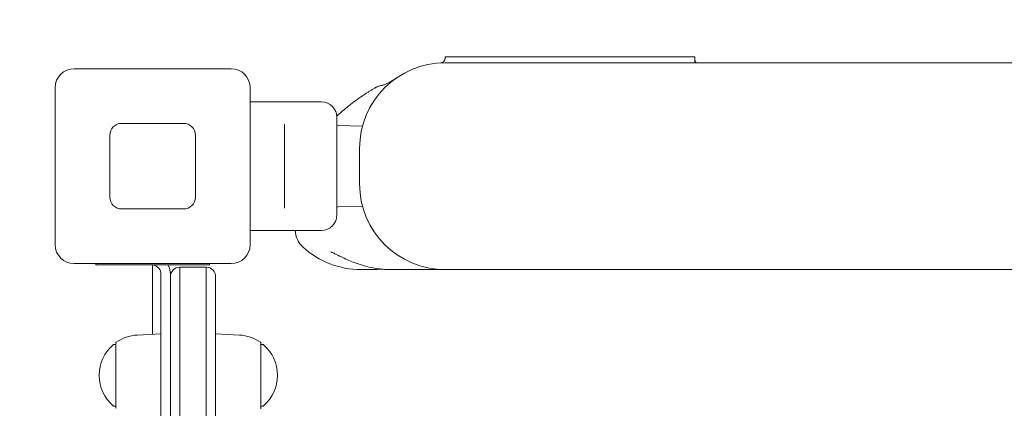
# Model space of a CAD drawing. Units: millimetres. Extents: x 13527 to 17297, y 8658 to 13202.
# Drawn here: x 14188 to 14602, y 12495 to 12659 of the extents above; entities that cross this region are included whole.
import ezdxf

# ---------------------------------------------------------------- set-up
doc = ezdxf.new("R2010")
doc.units = ezdxf.units.MM
doc.header["$LTSCALE"] = 75
doc.layers.add('Dimension (ISO)', color=7, linetype='Continuous', lineweight=18)
doc.layers.add('Visible (ISO)', color=7, linetype='Continuous', lineweight=18)
doc.styles.add('Note Text (ISO)', font='tahoma.ttf')
doc.dimstyles.new('Aplay Dimension Styles M', dxfattribs={"dimscale": 75, "dimtxt": 2.5, "dimasz": 2.5, "dimexe": 3.175, "dimexo": 2, "dimgap": 0.762, "dimtad": 1, "dimdec": 1, "dimlfac": 0.001, "dimrnd": 1e-08, "dimzin": 0, "dimdsep": 46, "dimtxsty": 'Note Text (ISO)', "dimcen": 0.09, "dimdle": 10, "dimclrd": 256, "dimclre": 256, "dimclrt": 7, "dimadec": 0, "dimazin": 0, "dimtfac": 1.40208, "dimtofl": 0, "dimtmove": 0, "dimatfit": 3, "dimfxl": 1, "dimtolj": 1, "dimtzin": 0, "dimlwd": -1, "dimlwe": -1, "dimarcsym": 0})

# ---------------------------------------------------------------- blocks, each defined once
blk = doc.blocks.new('*D40')
at = {"layer": 'Defpoints', "color": 0, "transparency": 16777216}
for p in [(14244.27, 12946.03), (14244.27, 12638.18), (17244.27, 12597.18)]:
    blk.add_point(p, dxfattribs=at)
at = {"layer": 'Dimension (ISO)', "transparency": 16777216}
for p, q in [((14244.27, 12788.18), (14244.27, 13184.15)), ((17244.27, 12747.18), (17244.27, 13184.15)), ((17056.77, 12946.03), (14431.77, 12946.03))]:
    blk.add_line(p, q, dxfattribs=at)
for points in [[(14431.77, 12977.28), (14431.77, 12914.78), (14244.27, 12946.03)], [(17056.77, 12977.28), (17056.77, 12914.78), (17244.27, 12946.03)]]:
    blk.add_solid(points, dxfattribs=at)
at = {"layer": 'Dimension (ISO)', "color": 7, "transparency": 16777216, "insert": (15744.27, 13198.48), "char_height": 187.5, "attachment_point": 2, "style": 'Note Text (ISO)'}
blk.add_mtext('\\A1;3.0 m', dxfattribs=at)
blk = doc.blocks.new('*D41')
at = {"layer": 'Defpoints', "color": 0, "transparency": 16777216}
for p in [(14226.27, 12597.18), (13783, 9597.18), (14203.27, 9597.18)]:
    blk.add_point(p, dxfattribs=at)
at = {"layer": 'Dimension (ISO)', "transparency": 16777216}
for p, q in [((14076.27, 12597.18), (13544.88, 12597.18)), ((13783, 12409.68), (13783, 9784.68)), ((14053.27, 9597.18), (13544.88, 9597.18))]:
    blk.add_line(p, q, dxfattribs=at)
for points in [[(13751.75, 12409.68), (13814.25, 12409.68), (13783, 12597.18)], [(13751.75, 9784.68), (13814.25, 9784.68), (13783, 9597.18)]]:
    blk.add_solid(points, dxfattribs=at)
at = {"layer": 'Dimension (ISO)', "color": 7, "transparency": 16777216, "insert": (13530.54, 11097.18), "char_height": 187.5, "attachment_point": 2, "rotation": 90, "style": 'Note Text (ISO)'}
blk.add_mtext('\\A1;3.0 m', dxfattribs=at)

msp = doc.modelspace()

# ---------------------------------------------------------------- linework, layer by layer
at = {"layer": 'Visible (ISO)'}
for p, q in [((14367.27, 12643.18), (14375.27, 12643.18)), ((14367.27, 12643.18), (14367.27, 12642.63)), ((14464.27, 12643.18), (14375.27, 12643.18)), ((14464.27, 12643.18), (14472.27, 12643.18)), ((14472.27, 12643.18), (14472.27, 12640.68)), ((14211.27, 12638.18), (14277.27, 12638.18)), ((14403.77, 12640.68), (14367.27, 12640.68)), ((14403.77, 12640.68), (15084.77, 12640.68)), ((14203.27, 12564.18), (14203.27, 12630.18)), ((14285.27, 12630.18), (14285.27, 12564.18)), ((14285.27, 12624.18), (14315.27, 12624.18)), ((14321.77, 12617.68), (14321.77, 12576.68)), ((14231.27, 12615.18), (14257.27, 12615.18)), ((14299.77, 12612.6), (14299.77, 12614.86)), ((14332.52, 12614.07), (14322.26, 12614.27)), ((14226.27, 12584.18), (14226.27, 12610.18)), ((14262.27, 12610.18), (14262.27, 12584.18)), ((14299.77, 12612.6), (14299.77, 12581.76)), ((14331.27, 12589.68), (14331.27, 12604.68)), ((14299.77, 12579.51), (14299.77, 12581.76)), ((14332.52, 12580.29), (14322.26, 12580.09)), ((14257.27, 12579.18), (14231.27, 12579.18)), ((14285.27, 12570.18), (14315.27, 12570.18)), ((14277.27, 12556.18), (14211.27, 12556.18)), ((14220.36, 12555.68), (14220.36, 12556.18)), ((14242.76, 12555.68), (14220.36, 12555.68)), ((14245.78, 12555.68), (14242.76, 12555.68)), ((14244.27, 12555.65), (14244.27, 12526.48)), ((14268.19, 12555.68), (14245.78, 12555.68)), ((14268.19, 12555.68), (14268.19, 12556.18)), ((14247.77, 12551.68), (14247.77, 12507.68)), ((14251.77, 12550.68), (14251.77, 12551.68)), ((14255.77, 12554.68), (14255.77, 12550.47)), ((14266.77, 12554.68), (14255.77, 12554.68)), ((14255.77, 12554.68), (14255.77, 12550.47)), ((14266.77, 12550.47), (14266.77, 12554.68)), ((14266.77, 12550.47), (14266.77, 12554.68)), ((14331.77, 12553.68), (14336.27, 12553.68)), ((14344.08, 12553.68), (14367.27, 12553.68)), ((14367.27, 12553.68), (14403.77, 12553.68)), ((14403.77, 12553.68), (15084.77, 12553.68)), ((14251.77, 12549.28), (14251.77, 12550.68)), ((14251.77, 12248.74), (14251.77, 12549.28)), ((14255.77, 12550.47), (14255.77, 12249.18)), ((14255.77, 12550.47), (14255.77, 12249.18)), ((14266.77, 12249.18), (14266.77, 12550.47)), ((14266.77, 12249.18), (14266.77, 12550.47)), ((14270.77, 12550.68), (14270.77, 12549.28)), ((14270.77, 12549.28), (14270.77, 12248.74)), ((14237.79, 12526.12), (14247.77, 12526.68)), ((14280.76, 12526.12), (14270.77, 12526.68)), ((14228.77, 12522.18), (14228.02, 12522.18)), ((14228.77, 12495.71), (14228.77, 12522.65)), ((14289.77, 12522.65), (14289.77, 12495.71)), ((14289.77, 12522.18), (14290.53, 12522.18)), ((14247.77, 12482.68), (14247.77, 12507.68)), ((14228.77, 12496.18), (14228.02, 12496.18)), ((14289.77, 12496.18), (14290.53, 12496.18))]:
    msp.add_line(p, q, dxfattribs=at)
for centre, radius, start, end in [((14365.27, 12642.63), 2, 273.017, 0), ((14211.27, 12630.18), 8, 90, 180), ((14277.27, 12630.18), 8, 0, 90), ((14367.27, 12604.68), 36, 90, 180), ((14315.27, 12617.68), 6.5, 0, 90), ((14231.27, 12610.18), 5, 90, 180), ((14257.27, 12610.18), 5, 0, 90), ((14322.27, 12614.77), 0.5, 180, 268.8747), ((14367.27, 12589.68), 36, 180, 270), ((14231.27, 12584.18), 5, 180, 270), ((14257.27, 12584.18), 5, 270, 0), ((14322.27, 12579.59), 0.5, 91.1253, 180), ((14315.27, 12576.68), 6.5, 270, 0), ((14314.27, 12570.45), 10, 181.5536, 227.695), ((14211.27, 12564.18), 8, 180, 270), ((14277.27, 12564.18), 8, 270, 0), ((14331.77, 12589.68), 36, 227.695, 270), ((14243.77, 12551.68), 4, 0, 79.1931), ((14243.77, 12551.68), 8, 0, 29.9995), ((14255.77, 12550.68), 4, 90, 180), ((14266.77, 12550.68), 4, 0, 90), ((14238.74, 12509.18), 16.97, 93.212, 125.092), ((14279.81, 12509.18), 16.97, 54.908, 86.788), ((14238.74, 12509.18), 16.97, 130.613, 229.387), ((14228.02, 12521.68), 0.5, 90, 130.613), ((14229.27, 12522.65), 0.5, 125.092, 180), ((14289.27, 12522.65), 0.5, 0, 54.908), ((14290.53, 12521.68), 0.5, 49.387, 90), ((14279.81, 12509.18), 16.97, 310.613, 49.387), ((14228.02, 12496.68), 0.5, 229.387, 270), ((14229.27, 12495.71), 0.5, 180, 234.908), ((14289.27, 12495.71), 0.5, 305.092, 0), ((14285.77, 12495.11), 4, 0, 6.361), ((14290.53, 12496.68), 0.5, 270, 310.613)]:
    msp.add_arc(centre, radius, start, end, dxfattribs=at)
for points, knots in [([(14472.78, 12640.68), (14472.72, 12640.73), (14472.66, 12640.79), (14472.48, 12641.03), (14472.36, 12641.27), (14472.28, 12641.62), (14472.27, 12641.73), (14472.27, 12641.83)], [1.3823156, 1.3823156, 1.3823156, 1.3823156, 1.4286363, 1.4286363, 1.5262453, 1.5262453, 1.5685778, 1.5685778, 1.5685778, 1.5685778]), ([(14346.83, 12634.31), (14346.3, 12633.95), (14345.78, 12633.61), (14344.77, 12632.98), (14344.29, 12632.7), (14343.35, 12632.19), (14342.9, 12631.97), (14342.05, 12631.6), (14341.65, 12631.45), (14340.91, 12631.21), (14340.58, 12631.13), (14340.28, 12631.08)], [0, 0, 0, 0, 0.436041, 0.436041, 0.872082, 0.872082, 1.308124, 1.308124, 1.744165, 1.744165, 2.180206, 2.180206, 2.180206, 2.180206]), ([(14334.92, 12628.38), (14335.1, 12628.49), (14335.28, 12628.6), (14335.64, 12628.82), (14335.82, 12628.93), (14336.18, 12629.15), (14336.36, 12629.26), (14336.72, 12629.49), (14336.91, 12629.6), (14337.27, 12629.82), (14337.45, 12629.93), (14337.64, 12630.04)], [-2.4783514, -2.4783514, -2.4783514, -2.4783514, -2.3926327, -2.3926327, -2.3069139, -2.3069139, -2.2211952, -2.2211952, -2.1354764, -2.1354764, -2.0497576, -2.0497576, -2.0497576, -2.0497576]), ([(14337.64, 12630.04), (14337.76, 12630.11), (14337.89, 12630.19), (14338.16, 12630.33), (14338.31, 12630.41), (14338.61, 12630.55), (14338.77, 12630.62), (14339.13, 12630.76), (14339.32, 12630.83), (14339.75, 12630.97), (14340, 12631.03), (14340.28, 12631.08)], [-0.2514561, -0.2514561, -0.2514561, -0.2514561, -0.210222, -0.210222, -0.1689879, -0.1689879, -0.1277539, -0.1277539, -0.0865198, -0.0865198, -0.0452857, -0.0452857, -0.0452857, -0.0452857]), ([(14334.92, 12628.38), (14332.75, 12627.02), (14330.72, 12625.62), (14326.92, 12622.77), (14325.15, 12621.32), (14322.9, 12619.3), (14322.32, 12618.76), (14321.75, 12618.21)], [0, 0, 0, 0, 1.027849, 1.027849, 2.055698, 2.055698, 2.432841, 2.432841, 2.432841, 2.432841]), ([(14319.22, 12561.1), (14319.22, 12561.1), (14319.24, 12561.1), (14319.31, 12561.07), (14319.46, 12561.01), (14319.96, 12560.79), (14320.39, 12560.59), (14321.66, 12559.96), (14322.6, 12559.48), (14325.19, 12558.24), (14326.98, 12557.42), (14331.15, 12555.84), (14333.63, 12555.06), (14338.61, 12554.03), (14341.09, 12553.72), (14343.72, 12553.68), (14343.9, 12553.68), (14344.08, 12553.68)], [-4.592419, -4.592419, -4.592419, -4.592419, -4.54865, -4.54865, -4.407046, -4.407046, -4.189015, -4.189015, -3.858376, -3.858376, -3.391097, -3.391097, -2.865394, -2.865394, -2.39107, -2.39107, -2.356127, -2.356127, -2.356127, -2.356127]), ([(14243.77, 12555.68), (14243.77, 12555.68), (14243.79, 12555.68), (14243.87, 12555.68), (14243.93, 12555.68), (14244.06, 12555.67), (14244.14, 12555.66), (14244.33, 12555.64), (14244.43, 12555.63), (14244.52, 12555.61)], [0, 0, 0, 0, 0.0282582, 0.0282582, 0.0565163, 0.0565163, 0.0849797, 0.0849797, 0.1134431, 0.1134431, 0.1134431, 0.1134431]), ([(14340.18, 12553.9), (14339.12, 12553.78), (14338.06, 12553.71), (14336.75, 12553.68), (14336.51, 12553.68), (14336.27, 12553.68)], [2.1056636, 2.1056636, 2.1056636, 2.1056636, 2.3097753, 2.3097753, 2.3557075, 2.3557075, 2.3557075, 2.3557075])]:
    msp.add_open_spline(points, degree=3, knots=knots, dxfattribs=at)
for points in [[(14336.27, 12553.68), (14337.57, 12553.68), (14338.88, 12553.76), (14340.18, 12553.9)], [(14344.08, 12553.68), (14342.78, 12553.68), (14341.47, 12553.76), (14340.18, 12553.89)]]:
    msp.add_open_spline(points, degree=3, dxfattribs=at)

# ---------------------------------------------------------------- dimensions: what is measured, and where the dimension line sits
at = {"layer": 'Dimension (ISO)'}
for base, p1, p2, angle, picture, middle in [((14244.27, 12946.03), (17244.27, 12597.18), (14244.27, 12638.18), 180, '*D40', (15744.27, 12946.03)), ((13783, 9597.18), (14226.27, 12597.18), (14203.27, 9597.18), 90, '*D41', (13783, 11097.18))]:
    dim = msp.add_linear_dim(base=base, p1=p1, p2=p2, angle=angle, text='<> m', dimstyle='Aplay Dimension Styles M', override={"dimgap": 0.762, "dimdec": 1, "dimlfac": 0.001, "dimpost": '', "dimtol": 0, "dimlim": 0, "dimtp": 0, "dimtm": 0, "dimtdec": 2, "dimatfit": 1}, dxfattribs=at)
    dim.commit()
    dim.dimension.update_dxf_attribs({"geometry": picture, "text_midpoint": middle, "dimtype": 160})

doc.saveas('drawing.dxf')
